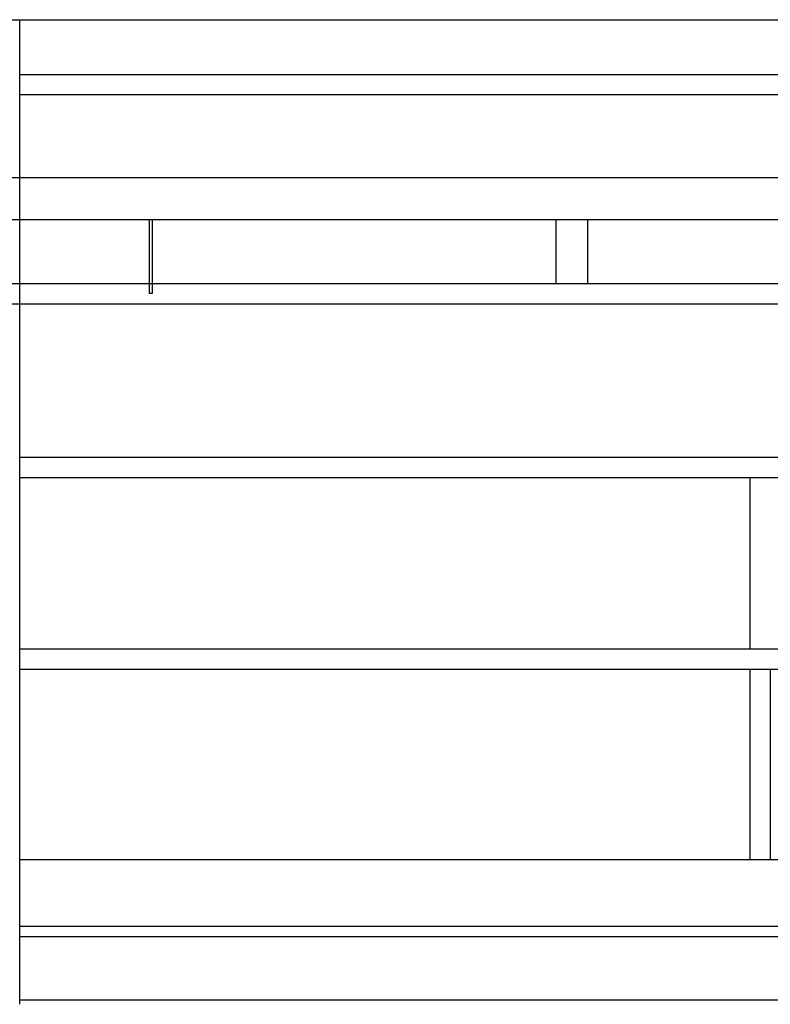
# Model space of a CAD drawing. Units: millimetres. Extents: x 29 to 11279, y 41 to 4727.
# Drawn here: x 8756 to 8934, y 2575 to 2809 of the extents above; entities that cross this region are included whole.
import ezdxf

# ---------------------------------------------------------------- set-up
doc = ezdxf.new("R2010")
doc.units = ezdxf.units.MM
for name, color, linetype in [('BB藍盒子_側桿 Side Bars', 7, 'Continuous'), ('BB藍盒子_工作廊道_5樓半 Gallery 5.5F', 7, 'Continuous'), ('BB藍盒子_工作廊道_6樓頂棚 Grid 6F', 7, 'Continuous')]:
    doc.layers.add(name, color=color, linetype=linetype)

# ---------------------------------------------------------------- blocks, each defined once
blk = doc.blocks.new('BB藍盒子_工作廊道(側剖)')
at = {"layer": 'BB藍盒子_工作廊道_5樓半 Gallery 5.5F'}
for p, q in [((243.5, 967.5), (3750, 967.5)), ((1279, 733.5), (1279, 967.5)), ((1279, 954.5), (1631, 954.5)), ((1631, 949.64), (1279, 949.64)), ((1279, 863.5), (1631, 863.5)), ((1631, 858.64), (1279, 858.64)), ((1452.57, 858.64), (1452.57, 818)), ((1279, 818), (1631, 818)), ((1279, 813.14), (1631, 813.14)), ((1452.57, 813.14), (1452.57, 767.8)), ((1457.43, 813.14), (1457.43, 767.8)), ((1631, 767.8), (1279, 767.8)), ((1631, 752), (1279, 752)), ((1631, 749.5), (1279, 749.5)), ((1631, 734.5), (1279, 734.5))]:
    blk.add_line(p, q, dxfattribs=at)
blk = doc.blocks.new('BB藍盒子_側桿(側剖)')
at = {"layer": 'BB藍盒子_側桿 Side Bars'}
for p, q in [((1108.19, 930), (1712.19, 930)), ((1108.19, 920), (1712.19, 920)), ((1309.89, 902.41), (1309.89, 920)), ((1310.49, 920), (1310.49, 902.41)), ((1406.44, 920), (1406.44, 904.83)), ((1413.94, 920), (1413.94, 904.83)), ((1110.19, 904.83), (1710.19, 904.83)), ((1310.49, 902.41), (1309.89, 902.41)), ((1110.19, 900), (1710.19, 900))]:
    blk.add_line(p, q, dxfattribs=at)
blk = doc.blocks.new('BB藍盒子_工作廊道_6樓頂棚')
at = {"layer": 'BB藍盒子_工作廊道_6樓頂棚 Grid 6F'}
blk.add_line((0, 0), (3524, 0), dxfattribs=at)

msp = doc.modelspace()

# ---------------------------------------------------------------- block references
at = {"layer": 'BB藍盒子_側桿 Side Bars', "color": 4}
msp.add_blockref('BB藍盒子_側桿(側剖)', (7476.72, 1841.53), dxfattribs=at)
at = {"layer": 'BB藍盒子_工作廊道_5樓半 Gallery 5.5F'}
msp.add_blockref('BB藍盒子_工作廊道(側剖)', (7476.72, 1841.53), dxfattribs=at)
at = {"layer": 'BB藍盒子_工作廊道_6樓頂棚 Grid 6F'}
msp.add_blockref('BB藍盒子_工作廊道_6樓頂棚', (7704.72, 2809.03), dxfattribs=at)

doc.saveas('drawing.dxf')
